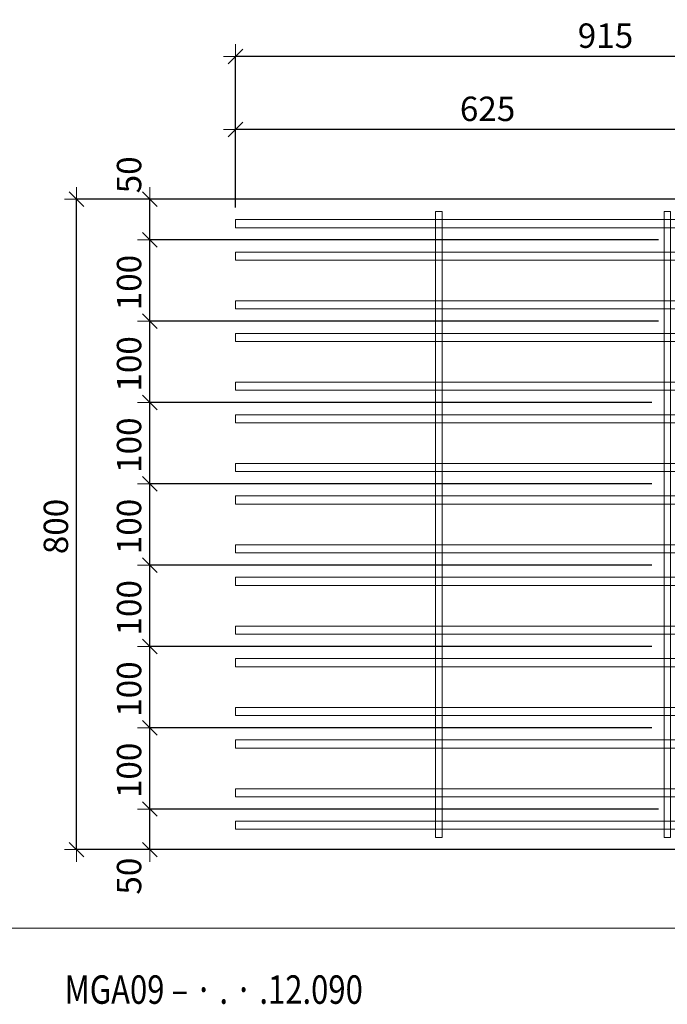
# Model space of a CAD drawing. Units: metres. Extents: x -7.9 to 22.6, y -30.7 to 22.3.
# Drawn here: x 15.2 to 16, y -29.4 to -28.2 of the extents above; entities that cross this region are included whole.
import ezdxf

# ---------------------------------------------------------------- set-up
doc = ezdxf.new("R2010")
doc.units = ezdxf.units.M
doc.header["$PDMODE"] = 65
doc.linetypes.add('AUSGEZOGEN', pattern=[0])
for name, color, linetype, lineweight in [('1_TEIL', 59, 'AUSGEZOGEN', 13), ('EINLAGEN', 252, 'AUSGEZOGEN', 13), ('STANDARD', 7, 'AUSGEZOGEN', 13), ('VERMASSUNG_PRODUKTION', 6, 'AUSGEZOGEN', 13)]:
    doc.layers.add(name, color=color, linetype=linetype, lineweight=lineweight)
doc.styles.add('ARIAL', font='ARIAL.TTF')
doc.dimstyles.new('DIMSTYLE_3', dxfattribs={"dimtxt": 0.03, "dimasz": 0.03, "dimexe": 0, "dimexo": 0, "dimgap": 0.015, "dimtad": 2, "dimdec": 0, "dimlfac": 1000, "dimrnd": 0.1, "dimzin": 12, "dimdsep": 46, "dimtxsty": 'ARIAL', "dimblk1": 'ALL_ML_STRICH', "dimblk2": 'ALL_ML_STRICH', "dimsah": 1, "dimcen": 0, "dimclrd": 7, "dimclre": 6, "dimclrt": 7, "dimadec": 0, "dimazin": 0, "dimtfac": 1, "dimtdec": 0, "dimtix": 1, "dimtmove": 2, "dimatfit": 3, "dimfxl": 0, "dimtzin": 0, "dimlwd": 0, "dimlwe": 13, "dimarcsym": 0})
doc.dimstyles.new('DIMSTYLE_7', dxfattribs={"dimtxt": 0.03, "dimasz": 0.03, "dimexe": 0, "dimexo": 0, "dimgap": 0.015, "dimtad": 2, "dimdec": 0, "dimlfac": 1000, "dimrnd": 0.1, "dimzin": 12, "dimdsep": 46, "dimtxsty": 'ARIAL', "dimblk1": 'ALL_ML_STRICH', "dimblk2": 'ALL_ML_STRICH', "dimsah": 1, "dimcen": 0, "dimclrd": 7, "dimclre": 6, "dimclrt": 7, "dimadec": 0, "dimazin": 0, "dimtfac": 1, "dimtdec": 0, "dimtix": 1, "dimtmove": 2, "dimatfit": 3, "dimfxl": 0, "dimtvp": 1.2, "dimtzin": 0, "dimlwd": 0, "dimlwe": 13, "dimarcsym": 0})

# ---------------------------------------------------------------- blocks, each defined once
blk = doc.blocks.new('ALL_ML_STRICH')
at = {"color": 0, "linetype": 'ByBlock', "lineweight": -2}
for p, q in [((0, -0.5), (0, 0.5)), ((-1, 0), (0.5, 0)), ((-0.3, -0.3), (0.3, 0.3))]:
    blk.add_line(p, q, dxfattribs=at)
blk = doc.blocks.new('*D4930')
at = {"layer": 'DEFPOINTS', "color": 6, "lineweight": 13, "transparency": 33554687}
for p in [(16.0912, -28.4231), (15.2706, -29.2231), (16.0912, -29.2231)]:
    blk.add_point(p, dxfattribs=at)
at = {"layer": 'VERMASSUNG_PRODUKTION', "color": 6, "linetype": 'AUSGEZOGEN', "lineweight": -2, "transparency": 33554687}
for p, q in [((16.0762, -28.4231), (15.2706, -28.4231)), ((16.0762, -29.2231), (15.2706, -29.2231))]:
    blk.add_line(p, q, dxfattribs=at)
at = {"layer": 'VERMASSUNG_PRODUKTION', "color": 6, "lineweight": -2, "transparency": 33554687}
blk.add_line((15.2706, -29.2231), (15.2706, -28.4231), dxfattribs=at)
at = {"layer": 'VERMASSUNG_PRODUKTION', "color": 7, "lineweight": 13, "transparency": 33554687, "xscale": 0.03, "yscale": 0.03, "zscale": 0.03}
for p, rotation in [((15.2706, -28.4231), 90), ((15.2706, -29.2231), 270)]:
    blk.add_blockref('ALL_ML_STRICH', p, dxfattribs=dict(at, rotation=rotation))
at = {"layer": 'VERMASSUNG_PRODUKTION', "color": 7, "lineweight": 13, "transparency": 33554687, "insert": (15.2451, -28.8256), "char_height": 0.03, "width": 0.09, "attachment_point": 5, "rotation": 90, "style": 'ARIAL'}
blk.add_mtext('\\A1;{800}', dxfattribs=at)
blk = doc.blocks.new('*D4931')
at = {"layer": 'DEFPOINTS', "color": 6, "lineweight": 13, "transparency": 33554687}
for p in [(16.0012, -29.1731), (15.3606, -29.2231), (16.0912, -29.2231)]:
    blk.add_point(p, dxfattribs=at)
at = {"layer": 'VERMASSUNG_PRODUKTION', "color": 6, "linetype": 'AUSGEZOGEN', "lineweight": -2, "transparency": 33554687}
for p, q in [((15.9862, -29.1731), (15.3606, -29.1731)), ((16.0762, -29.2231), (15.3606, -29.2231))]:
    blk.add_line(p, q, dxfattribs=at)
at = {"layer": 'VERMASSUNG_PRODUKTION', "color": 6, "lineweight": -2, "transparency": 33554687}
blk.add_line((15.3606, -29.2231), (15.3606, -29.1731), dxfattribs=at)
at = {"layer": 'VERMASSUNG_PRODUKTION', "color": 7, "lineweight": 13, "transparency": 33554687, "xscale": 0.03, "yscale": 0.03, "zscale": 0.03}
for p, rotation in [((15.3606, -29.1731), 90), ((15.3606, -29.2231), 270)]:
    blk.add_blockref('ALL_ML_STRICH', p, dxfattribs=dict(at, rotation=rotation))
at = {"layer": 'VERMASSUNG_PRODUKTION', "color": 7, "lineweight": 13, "transparency": 33554687, "insert": (15.3351, -29.2557), "char_height": 0.03, "width": 0.06, "attachment_point": 5, "rotation": 90, "style": 'ARIAL'}
blk.add_mtext('\\A1;{50}', dxfattribs=at)
blk = doc.blocks.new('*D4932')
at = {"layer": 'DEFPOINTS', "color": 6, "lineweight": 13, "transparency": 33554687}
for p in [(15.9932, -29.0731), (15.3606, -29.1731), (16.0012, -29.1731)]:
    blk.add_point(p, dxfattribs=at)
at = {"layer": 'VERMASSUNG_PRODUKTION', "color": 6, "linetype": 'AUSGEZOGEN', "lineweight": -2, "transparency": 33554687}
for p, q in [((15.9782, -29.0731), (15.3606, -29.0731)), ((15.9862, -29.1731), (15.3606, -29.1731))]:
    blk.add_line(p, q, dxfattribs=at)
at = {"layer": 'VERMASSUNG_PRODUKTION', "color": 6, "lineweight": -2, "transparency": 33554687}
blk.add_line((15.3606, -29.1731), (15.3606, -29.0731), dxfattribs=at)
at = {"layer": 'VERMASSUNG_PRODUKTION', "color": 7, "lineweight": 13, "transparency": 33554687, "xscale": 0.03, "yscale": 0.03, "zscale": 0.03}
for p, rotation in [((15.3606, -29.0731), 90), ((15.3606, -29.1731), 270)]:
    blk.add_blockref('ALL_ML_STRICH', p, dxfattribs=dict(at, rotation=rotation))
at = {"layer": 'VERMASSUNG_PRODUKTION', "color": 7, "lineweight": 13, "transparency": 33554687, "insert": (15.3351, -29.1256), "char_height": 0.03, "width": 0.09, "attachment_point": 5, "rotation": 90, "style": 'ARIAL'}
blk.add_mtext('\\A1;{100}', dxfattribs=at)
blk = doc.blocks.new('*D4933')
at = {"layer": 'DEFPOINTS', "color": 6, "lineweight": 13, "transparency": 33554687}
for p in [(15.9932, -28.9731), (15.3606, -29.0731), (15.9932, -29.0731)]:
    blk.add_point(p, dxfattribs=at)
at = {"layer": 'VERMASSUNG_PRODUKTION', "color": 6, "linetype": 'AUSGEZOGEN', "lineweight": -2, "transparency": 33554687}
for p, q in [((15.9782, -28.9731), (15.3606, -28.9731)), ((15.9782, -29.0731), (15.3606, -29.0731))]:
    blk.add_line(p, q, dxfattribs=at)
at = {"layer": 'VERMASSUNG_PRODUKTION', "color": 6, "lineweight": -2, "transparency": 33554687}
blk.add_line((15.3606, -29.0731), (15.3606, -28.9731), dxfattribs=at)
at = {"layer": 'VERMASSUNG_PRODUKTION', "color": 7, "lineweight": 13, "transparency": 33554687, "xscale": 0.03, "yscale": 0.03, "zscale": 0.03}
for p, rotation in [((15.3606, -28.9731), 90), ((15.3606, -29.0731), 270)]:
    blk.add_blockref('ALL_ML_STRICH', p, dxfattribs=dict(at, rotation=rotation))
at = {"layer": 'VERMASSUNG_PRODUKTION', "color": 7, "lineweight": 13, "transparency": 33554687, "insert": (15.3351, -29.0256), "char_height": 0.03, "width": 0.09, "attachment_point": 5, "rotation": 90, "style": 'ARIAL'}
blk.add_mtext('\\A1;{100}', dxfattribs=at)
blk = doc.blocks.new('*D4934')
at = {"layer": 'DEFPOINTS', "color": 6, "lineweight": 13, "transparency": 33554687}
for p in [(15.9932, -28.8731), (15.3606, -28.9731), (15.9932, -28.9731)]:
    blk.add_point(p, dxfattribs=at)
at = {"layer": 'VERMASSUNG_PRODUKTION', "color": 6, "linetype": 'AUSGEZOGEN', "lineweight": -2, "transparency": 33554687}
for p, q in [((15.9782, -28.8731), (15.3606, -28.8731)), ((15.9782, -28.9731), (15.3606, -28.9731))]:
    blk.add_line(p, q, dxfattribs=at)
at = {"layer": 'VERMASSUNG_PRODUKTION', "color": 6, "lineweight": -2, "transparency": 33554687}
blk.add_line((15.3606, -28.9731), (15.3606, -28.8731), dxfattribs=at)
at = {"layer": 'VERMASSUNG_PRODUKTION', "color": 7, "lineweight": 13, "transparency": 33554687, "xscale": 0.03, "yscale": 0.03, "zscale": 0.03}
for p, rotation in [((15.3606, -28.8731), 90), ((15.3606, -28.9731), 270)]:
    blk.add_blockref('ALL_ML_STRICH', p, dxfattribs=dict(at, rotation=rotation))
at = {"layer": 'VERMASSUNG_PRODUKTION', "color": 7, "lineweight": 13, "transparency": 33554687, "insert": (15.3351, -28.9256), "char_height": 0.03, "width": 0.09, "attachment_point": 5, "rotation": 90, "style": 'ARIAL'}
blk.add_mtext('\\A1;{100}', dxfattribs=at)
blk = doc.blocks.new('*D4935')
at = {"layer": 'DEFPOINTS', "color": 6, "lineweight": 13, "transparency": 33554687}
for p in [(15.9932, -28.7731), (15.3606, -28.8731), (15.9932, -28.8731)]:
    blk.add_point(p, dxfattribs=at)
at = {"layer": 'VERMASSUNG_PRODUKTION', "color": 6, "linetype": 'AUSGEZOGEN', "lineweight": -2, "transparency": 33554687}
for p, q in [((15.9782, -28.7731), (15.3606, -28.7731)), ((15.9782, -28.8731), (15.3606, -28.8731))]:
    blk.add_line(p, q, dxfattribs=at)
at = {"layer": 'VERMASSUNG_PRODUKTION', "color": 6, "lineweight": -2, "transparency": 33554687}
blk.add_line((15.3606, -28.8731), (15.3606, -28.7731), dxfattribs=at)
at = {"layer": 'VERMASSUNG_PRODUKTION', "color": 7, "lineweight": 13, "transparency": 33554687, "xscale": 0.03, "yscale": 0.03, "zscale": 0.03}
for p, rotation in [((15.3606, -28.7731), 90), ((15.3606, -28.8731), 270)]:
    blk.add_blockref('ALL_ML_STRICH', p, dxfattribs=dict(at, rotation=rotation))
at = {"layer": 'VERMASSUNG_PRODUKTION', "color": 7, "lineweight": 13, "transparency": 33554687, "insert": (15.3351, -28.8256), "char_height": 0.03, "width": 0.09, "attachment_point": 5, "rotation": 90, "style": 'ARIAL'}
blk.add_mtext('\\A1;{100}', dxfattribs=at)
blk = doc.blocks.new('*D4936')
at = {"layer": 'DEFPOINTS', "color": 6, "lineweight": 13, "transparency": 33554687}
for p in [(15.9932, -28.6731), (15.3606, -28.7731), (15.9932, -28.7731)]:
    blk.add_point(p, dxfattribs=at)
at = {"layer": 'VERMASSUNG_PRODUKTION', "color": 6, "linetype": 'AUSGEZOGEN', "lineweight": -2, "transparency": 33554687}
for p, q in [((15.9782, -28.6731), (15.3606, -28.6731)), ((15.9782, -28.7731), (15.3606, -28.7731))]:
    blk.add_line(p, q, dxfattribs=at)
at = {"layer": 'VERMASSUNG_PRODUKTION', "color": 6, "lineweight": -2, "transparency": 33554687}
blk.add_line((15.3606, -28.7731), (15.3606, -28.6731), dxfattribs=at)
at = {"layer": 'VERMASSUNG_PRODUKTION', "color": 7, "lineweight": 13, "transparency": 33554687, "xscale": 0.03, "yscale": 0.03, "zscale": 0.03}
for p, rotation in [((15.3606, -28.6731), 90), ((15.3606, -28.7731), 270)]:
    blk.add_blockref('ALL_ML_STRICH', p, dxfattribs=dict(at, rotation=rotation))
at = {"layer": 'VERMASSUNG_PRODUKTION', "color": 7, "lineweight": 13, "transparency": 33554687, "insert": (15.3351, -28.7256), "char_height": 0.03, "width": 0.09, "attachment_point": 5, "rotation": 90, "style": 'ARIAL'}
blk.add_mtext('\\A1;{100}', dxfattribs=at)
blk = doc.blocks.new('*D4937')
at = {"layer": 'DEFPOINTS', "color": 6, "lineweight": 13, "transparency": 33554687}
for p in [(16.0012, -28.5731), (15.3606, -28.6731), (15.9932, -28.6731)]:
    blk.add_point(p, dxfattribs=at)
at = {"layer": 'VERMASSUNG_PRODUKTION', "color": 6, "linetype": 'AUSGEZOGEN', "lineweight": -2, "transparency": 33554687}
for p, q in [((15.9862, -28.5731), (15.3606, -28.5731)), ((15.9782, -28.6731), (15.3606, -28.6731))]:
    blk.add_line(p, q, dxfattribs=at)
at = {"layer": 'VERMASSUNG_PRODUKTION', "color": 6, "lineweight": -2, "transparency": 33554687}
blk.add_line((15.3606, -28.6731), (15.3606, -28.5731), dxfattribs=at)
at = {"layer": 'VERMASSUNG_PRODUKTION', "color": 7, "lineweight": 13, "transparency": 33554687, "xscale": 0.03, "yscale": 0.03, "zscale": 0.03}
for p, rotation in [((15.3606, -28.5731), 90), ((15.3606, -28.6731), 270)]:
    blk.add_blockref('ALL_ML_STRICH', p, dxfattribs=dict(at, rotation=rotation))
at = {"layer": 'VERMASSUNG_PRODUKTION', "color": 7, "lineweight": 13, "transparency": 33554687, "insert": (15.3351, -28.6256), "char_height": 0.03, "width": 0.09, "attachment_point": 5, "rotation": 90, "style": 'ARIAL'}
blk.add_mtext('\\A1;{100}', dxfattribs=at)
blk = doc.blocks.new('*D4938')
at = {"layer": 'DEFPOINTS', "color": 6, "lineweight": 13, "transparency": 33554687}
for p in [(16.0012, -28.4731), (15.3606, -28.5731), (16.0012, -28.5731)]:
    blk.add_point(p, dxfattribs=at)
at = {"layer": 'VERMASSUNG_PRODUKTION', "color": 6, "linetype": 'AUSGEZOGEN', "lineweight": -2, "transparency": 33554687}
for p, q in [((15.9862, -28.4731), (15.3606, -28.4731)), ((15.9862, -28.5731), (15.3606, -28.5731))]:
    blk.add_line(p, q, dxfattribs=at)
at = {"layer": 'VERMASSUNG_PRODUKTION', "color": 6, "lineweight": -2, "transparency": 33554687}
blk.add_line((15.3606, -28.5731), (15.3606, -28.4731), dxfattribs=at)
at = {"layer": 'VERMASSUNG_PRODUKTION', "color": 7, "lineweight": 13, "transparency": 33554687, "xscale": 0.03, "yscale": 0.03, "zscale": 0.03}
for p, rotation in [((15.3606, -28.4731), 90), ((15.3606, -28.5731), 270)]:
    blk.add_blockref('ALL_ML_STRICH', p, dxfattribs=dict(at, rotation=rotation))
at = {"layer": 'VERMASSUNG_PRODUKTION', "color": 7, "lineweight": 13, "transparency": 33554687, "insert": (15.3351, -28.5256), "char_height": 0.03, "width": 0.09, "attachment_point": 5, "rotation": 90, "style": 'ARIAL'}
blk.add_mtext('\\A1;{100}', dxfattribs=at)
blk = doc.blocks.new('*D4939')
at = {"layer": 'DEFPOINTS', "color": 6, "lineweight": 13, "transparency": 33554687}
for p in [(16.0912, -28.4231), (15.3606, -28.4731), (16.0012, -28.4731)]:
    blk.add_point(p, dxfattribs=at)
at = {"layer": 'VERMASSUNG_PRODUKTION', "color": 6, "linetype": 'AUSGEZOGEN', "lineweight": -2, "transparency": 33554687}
for p, q in [((16.0762, -28.4231), (15.3606, -28.4231)), ((15.9862, -28.4731), (15.3606, -28.4731))]:
    blk.add_line(p, q, dxfattribs=at)
at = {"layer": 'VERMASSUNG_PRODUKTION', "color": 6, "lineweight": -2, "transparency": 33554687}
blk.add_line((15.3606, -28.4731), (15.3606, -28.4231), dxfattribs=at)
at = {"layer": 'VERMASSUNG_PRODUKTION', "color": 7, "lineweight": 13, "transparency": 33554687, "xscale": 0.03, "yscale": 0.03, "zscale": 0.03}
for p, rotation in [((15.3606, -28.4231), 90), ((15.3606, -28.4731), 270)]:
    blk.add_blockref('ALL_ML_STRICH', p, dxfattribs=dict(at, rotation=rotation))
at = {"layer": 'VERMASSUNG_PRODUKTION', "color": 7, "lineweight": 13, "transparency": 33554687, "insert": (15.3351, -28.3931), "char_height": 0.03, "width": 0.06, "attachment_point": 5, "rotation": 90, "style": 'ARIAL'}
blk.add_mtext('\\A1;{50}', dxfattribs=at)
blk = doc.blocks.new('*D5112')
at = {"layer": 'DEFPOINTS', "color": 6, "lineweight": 13, "transparency": 33554687}
for p in [(16.3812, -28.2475), (15.4662, -28.4481), (16.3812, -28.4481)]:
    blk.add_point(p, dxfattribs=at)
at = {"layer": 'VERMASSUNG_PRODUKTION', "color": 6, "linetype": 'AUSGEZOGEN', "lineweight": -2, "transparency": 33554687}
for p, q in [((15.4662, -28.4331), (15.4662, -28.2475)), ((16.3812, -28.4331), (16.3812, -28.2475))]:
    blk.add_line(p, q, dxfattribs=at)
at = {"layer": 'VERMASSUNG_PRODUKTION', "color": 6, "lineweight": -2, "transparency": 33554687}
blk.add_line((16.3812, -28.2475), (15.4662, -28.2475), dxfattribs=at)
at = {"layer": 'VERMASSUNG_PRODUKTION', "color": 7, "lineweight": 13, "transparency": 33554687, "xscale": 0.03, "yscale": 0.03, "zscale": 0.03}
for p, rotation in [((15.4662, -28.2475), 180), ((16.3812, -28.2475), 360)]:
    blk.add_blockref('ALL_ML_STRICH', p, dxfattribs=dict(at, rotation=rotation))
at = {"layer": 'VERMASSUNG_PRODUKTION', "color": 7, "lineweight": 13, "transparency": 33554687, "insert": (15.9211, -28.2219), "char_height": 0.03, "width": 0.09, "attachment_point": 5, "style": 'ARIAL'}
blk.add_mtext('\\A1;{915}', dxfattribs=at)
blk = doc.blocks.new('*D5115')
at = {"layer": 'DEFPOINTS', "color": 6, "lineweight": 13, "transparency": 33554687}
for p in [(16.0912, -28.3375), (16.0912, -28.4231), (15.4662, -28.4481)]:
    blk.add_point(p, dxfattribs=at)
at = {"layer": 'VERMASSUNG_PRODUKTION', "color": 6, "linetype": 'AUSGEZOGEN', "lineweight": -2, "transparency": 33554687}
for p, q in [((15.4662, -28.4331), (15.4662, -28.3375)), ((16.0912, -28.4081), (16.0912, -28.3375))]:
    blk.add_line(p, q, dxfattribs=at)
at = {"layer": 'VERMASSUNG_PRODUKTION', "color": 6, "lineweight": -2, "transparency": 33554687}
blk.add_line((16.0912, -28.3375), (15.4662, -28.3375), dxfattribs=at)
at = {"layer": 'VERMASSUNG_PRODUKTION', "color": 7, "lineweight": 13, "transparency": 33554687, "xscale": 0.03, "yscale": 0.03, "zscale": 0.03}
for p, rotation in [((15.4662, -28.3375), 180), ((16.0912, -28.3375), 360)]:
    blk.add_blockref('ALL_ML_STRICH', p, dxfattribs=dict(at, rotation=rotation))
at = {"layer": 'VERMASSUNG_PRODUKTION', "color": 7, "lineweight": 13, "transparency": 33554687, "insert": (15.7761, -28.3119), "char_height": 0.03, "width": 0.09, "attachment_point": 5, "style": 'ARIAL'}
blk.add_mtext('\\A1;{625}', dxfattribs=at)

msp = doc.modelspace()

# ---------------------------------------------------------------- linework, layer by layer
at = {"layer": '1_TEIL', "transparency": 33554687}
for points in [[(15.71219, -29.2081), (15.71219, -28.4381), (15.72019, -28.4381), (15.72019, -29.2081), (15.71219, -29.2081)], [(15.99319, -29.2081), (15.99319, -28.4381), (16.00119, -28.4381), (16.00119, -29.2081), (15.99319, -29.2081)], [(16.06619, -28.4481), (15.46619, -28.4481), (15.46619, -28.4581), (16.06619, -28.4581), (16.06619, -28.4481)], [(16.06619, -28.4881), (15.46619, -28.4881), (15.46619, -28.4981), (16.06619, -28.4981), (16.06619, -28.4881)], [(16.06619, -28.5481), (15.46619, -28.5481), (15.46619, -28.5581), (16.06619, -28.5581), (16.06619, -28.5481)], [(16.06619, -28.5881), (15.46619, -28.5881), (15.46619, -28.5981), (16.06619, -28.5981), (16.06619, -28.5881)], [(16.06619, -28.6481), (15.46619, -28.6481), (15.46619, -28.6581), (16.06619, -28.6581), (16.06619, -28.6481)], [(16.06619, -28.6881), (15.46619, -28.6881), (15.46619, -28.6981), (16.06619, -28.6981), (16.06619, -28.6881)], [(16.06619, -28.7481), (15.46619, -28.7481), (15.46619, -28.7581), (16.06619, -28.7581), (16.06619, -28.7481)], [(16.06619, -28.7881), (15.46619, -28.7881), (15.46619, -28.7981), (16.06619, -28.7981), (16.06619, -28.7881)], [(16.06619, -28.8481), (15.46619, -28.8481), (15.46619, -28.8581), (16.06619, -28.8581), (16.06619, -28.8481)], [(16.06619, -28.8881), (15.46619, -28.8881), (15.46619, -28.8981), (16.06619, -28.8981), (16.06619, -28.8881)], [(16.06619, -28.9481), (15.46619, -28.9481), (15.46619, -28.9581), (16.06619, -28.9581), (16.06619, -28.9481)], [(16.06619, -28.9881), (15.46619, -28.9881), (15.46619, -28.9981), (16.06619, -28.9981), (16.06619, -28.9881)], [(16.06619, -29.0481), (15.46619, -29.0481), (15.46619, -29.0581), (16.06619, -29.0581), (16.06619, -29.0481)], [(16.06619, -29.0881), (15.46619, -29.0881), (15.46619, -29.0981), (16.06619, -29.0981), (16.06619, -29.0881)], [(16.06619, -29.1481), (15.46619, -29.1481), (15.46619, -29.1581), (16.06619, -29.1581), (16.06619, -29.1481)], [(16.06619, -29.1881), (15.46619, -29.1881), (15.46619, -29.1981), (16.06619, -29.1981), (16.06619, -29.1881)]]:
    msp.add_lwpolyline(points, close=True, dxfattribs=at)
at = {"layer": 'EINLAGEN', "transparency": 33554687}
msp.add_line((12.97573, -29.31958), (22.59573, -29.31958), dxfattribs=at)

# ---------------------------------------------------------------- texts
at = {"layer": 'STANDARD', "color": 7, "linetype": 'AUSGEZOGEN', "lineweight": 13, "transparency": 33554687, "insert": (15.25573, -29.4127), "char_height": 0.035, "width": 0.3905337, "attachment_point": 7, "style": 'ARIAL'}
msp.add_mtext('\\W0.80;MGA09 – · . · .12.090', dxfattribs=at)

# ---------------------------------------------------------------- dimensions: what is measured, and where the dimension line sits
at = {"layer": 'VERMASSUNG_PRODUKTION', "color": 6, "lineweight": 13, "transparency": 33554687}
for base, p1, p2, angle, dimstyle, picture, middle in [((15.46619, -28.24746), (16.38119, -28.4331), (15.46619, -28.4331), 180, 'DIMSTYLE_3', '*D5112', (15.92107, -28.22195)), ((15.46619, -28.33746), (16.09119, -28.4081), (15.46619, -28.4331), 180, 'DIMSTYLE_3', '*D5115', (15.77607, -28.31195)), ((15.36064, -28.4231), (15.98619, -28.4731), (16.07619, -28.4231), 90, 'DIMSTYLE_7', '*D4939', (15.33513, -28.3931)), ((15.27064, -28.4231), (16.07619, -29.2231), (16.07619, -28.4231), 90, 'DIMSTYLE_3', '*D4930', (15.24513, -28.82556)), ((15.36064, -28.4731), (15.98619, -28.5731), (15.98619, -28.4731), 90, 'DIMSTYLE_3', '*D4938', (15.33513, -28.52556)), ((15.36064, -28.5731), (15.97819, -28.6731), (15.98619, -28.5731), 90, 'DIMSTYLE_3', '*D4937', (15.33513, -28.62556)), ((15.36064, -28.6731), (15.97819, -28.7731), (15.97819, -28.6731), 90, 'DIMSTYLE_3', '*D4936', (15.33513, -28.72556)), ((15.36064, -28.7731), (15.97819, -28.8731), (15.97819, -28.7731), 90, 'DIMSTYLE_3', '*D4935', (15.33513, -28.82556)), ((15.36064, -28.8731), (15.97819, -28.9731), (15.97819, -28.8731), 90, 'DIMSTYLE_3', '*D4934', (15.33513, -28.92556)), ((15.36064, -28.9731), (15.97819, -29.0731), (15.97819, -28.9731), 90, 'DIMSTYLE_3', '*D4933', (15.33513, -29.02556)), ((15.36064, -29.0731), (15.98619, -29.1731), (15.97819, -29.0731), 90, 'DIMSTYLE_3', '*D4932', (15.33513, -29.12556)), ((15.36064, -29.1731), (16.07619, -29.2231), (15.98619, -29.1731), 90, 'DIMSTYLE_7', '*D4931', (15.33513, -29.25571))]:
    dim = msp.add_linear_dim(base=base, p1=p1, p2=p2, angle=angle, dimstyle=dimstyle, override={"dimpost": '<>', "dimclrd": 7, "dimclre": 6, "dimclrt": 7, "dimlwd": 0, "dimlwe": 13}, dxfattribs=at)
    dim.commit()
    dim.dimension.update_dxf_attribs({"geometry": picture, "text_midpoint": middle, "dimtype": 160})

doc.saveas('drawing.dxf')
